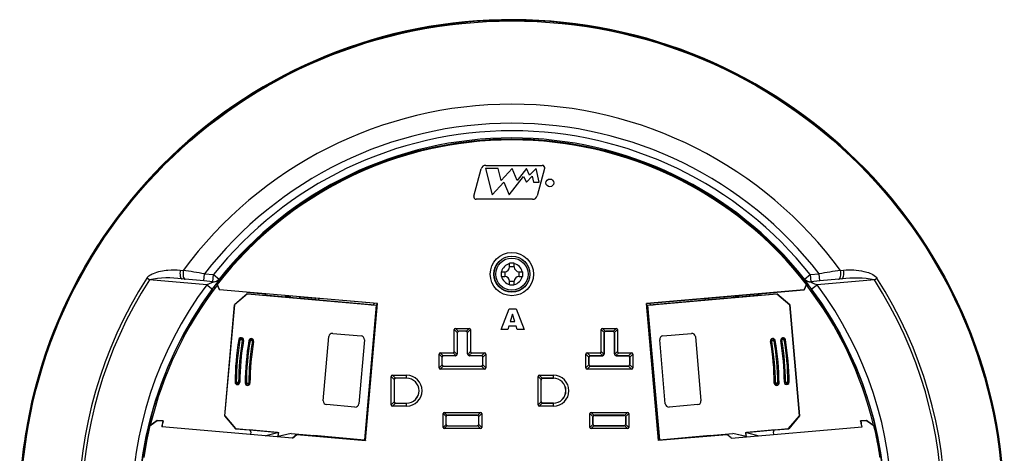
# Model space of a CAD drawing. Extents: x 0.4 to 21, y 0.3 to 15.7.
# Drawn here: x 0.4 to 8.7, y 12 to 15.7 of the extents above; entities that cross this region are included whole.
import ezdxf

# ---------------------------------------------------------------- set-up
doc = ezdxf.new("R2010")
doc.units = 0
doc.header["$MEASUREMENT"] = 0
doc.layers.get('0').update_dxf_attribs({"linetype": 'CONTINUOUS'})

# ---------------------------------------------------------------- blocks, each defined once
blk = doc.blocks.new('SE3')
at = {"color": 7, "linetype": 'CONTINUOUS'}
for p, q in [((4.3157, 14.4481), (4.7892, 14.4481)), ((4.2146, 14.19), (4.2782, 14.4196)), ((4.4191, 14.422), (4.3128, 14.422)), ((4.3128, 14.422), (4.3682, 14.2015)), ((4.444, 14.3226), (4.4191, 14.422)), ((4.5367, 14.422), (4.444, 14.3226)), ((4.5779, 14.3226), (4.5367, 14.422)), ((4.6557, 14.4224), (4.5779, 14.3226)), ((4.6823, 14.366), (4.6557, 14.4224)), ((4.7368, 14.4226), (4.6823, 14.366)), ((4.7643, 14.307), (4.7368, 14.4226)), ((4.8091, 14.4219), (4.7455, 14.1923)), ((4.3682, 14.2015), (4.4666, 14.307)), ((4.4666, 14.307), (4.5127, 14.2015)), ((4.5127, 14.2015), (4.6327, 14.3554)), ((4.6327, 14.3554), (4.6555, 14.307)), ((4.6555, 14.307), (4.7036, 14.357)), ((4.7036, 14.357), (4.7155, 14.307)), ((4.7155, 14.307), (4.7643, 14.307)), ((4.708, 14.1638), (4.2346, 14.1638)), ((4.5145, 13.6229), (4.5145, 13.6271)), ((4.5545, 13.6271), (4.5145, 13.6271)), ((4.5145, 13.5967), (4.5145, 13.6229)), ((4.5545, 13.6229), (4.5545, 13.6271)), ((4.5545, 13.5967), (4.5545, 13.6229)), ((1.7548, 13.5699), (1.7805, 13.5677)), ((1.9533, 13.4792), (1.9585, 13.5389)), ((1.9585, 13.5389), (2.0341, 13.5323)), ((4.4436, 13.5562), (4.4436, 13.5162)), ((4.4436, 13.5562), (4.4477, 13.5562)), ((4.4477, 13.5562), (4.474, 13.5562)), ((4.474, 13.5562), (4.474, 13.5162)), ((4.5545, 13.5967), (4.5145, 13.5967)), ((4.595, 13.5162), (4.595, 13.5562)), ((4.595, 13.5562), (4.6212, 13.5562)), ((4.6212, 13.5562), (4.6253, 13.5562)), ((4.6253, 13.5162), (4.6253, 13.5562)), ((7.0348, 13.5323), (7.1104, 13.5389)), ((7.1156, 13.4792), (7.1104, 13.5389)), ((7.2885, 13.5677), (7.3142, 13.5699)), ((1.4964, 13.489), (1.4751, 13.5027)), ((1.977, 13.447), (1.4964, 13.489)), ((1.7957, 13.4929), (1.77, 13.4952)), ((1.9533, 13.4792), (1.7957, 13.4929)), ((2.0289, 13.4725), (1.9533, 13.4792)), ((2.0289, 13.4725), (2.0341, 13.5323)), ((2.0314, 13.4723), (2.0289, 13.4725)), ((2.0341, 13.5323), (2.081, 13.495)), ((2.081, 13.495), (2.0835, 13.4948)), ((4.4436, 13.5162), (4.4477, 13.5162)), ((4.4477, 13.5162), (4.474, 13.5162)), ((4.5145, 13.4495), (4.5145, 13.4757)), ((4.5145, 13.4757), (4.5545, 13.4757)), ((4.5545, 13.4495), (4.5545, 13.4757)), ((4.595, 13.5162), (4.6212, 13.5162)), ((4.6212, 13.5162), (4.6253, 13.5162)), ((6.9854, 13.4948), (6.9879, 13.495)), ((6.9879, 13.495), (7.0348, 13.5323)), ((7.0348, 13.5323), (7.04, 13.4725)), ((7.04, 13.4725), (7.0375, 13.4723)), ((7.1156, 13.4792), (7.04, 13.4725)), ((7.5725, 13.489), (7.0919, 13.447)), ((7.2733, 13.4929), (7.1156, 13.4792)), ((7.2989, 13.4952), (7.2733, 13.4929)), ((7.5725, 13.489), (7.5938, 13.5027)), ((1.977, 13.447), (2.0251, 13.4112)), ((2.0651, 13.4485), (2.0643, 13.449)), ((2.0839, 13.4043), (2.0643, 13.449)), ((2.0651, 13.4485), (2.0843, 13.4048)), ((2.0843, 13.4048), (2.0839, 13.4043)), ((3.4064, 13.2886), (2.0839, 13.4043)), ((3.407, 13.2891), (2.0843, 13.4048)), ((2.3169, 13.3706), (2.2086, 13.2796)), ((2.3179, 13.3694), (2.2095, 13.2785)), ((2.3169, 13.3706), (2.3179, 13.3694)), ((2.3169, 13.3706), (2.4582, 13.3582)), ((2.3179, 13.3694), (3.3974, 13.275)), ((2.3237, 13.3828), (2.4741, 13.3696)), ((4.5145, 13.4453), (4.5145, 13.4495)), ((4.5145, 13.4453), (4.5545, 13.4453)), ((4.5545, 13.4453), (4.5545, 13.4495)), ((5.6619, 13.2891), (6.9847, 13.4048)), ((6.985, 13.4043), (5.6625, 13.2886)), ((5.675, 13.275), (6.7544, 13.3694)), ((6.5982, 13.3699), (6.7452, 13.3828)), ((6.6142, 13.3582), (6.7554, 13.3706)), ((6.7544, 13.3694), (6.7554, 13.3706)), ((6.8628, 13.2785), (6.7544, 13.3694)), ((6.7554, 13.3706), (6.8638, 13.2796)), ((6.9847, 13.4048), (7.0038, 13.4485)), ((6.985, 13.4043), (6.9847, 13.4048)), ((7.0046, 13.449), (6.985, 13.4043)), ((7.0046, 13.449), (7.0038, 13.4485)), ((7.0438, 13.4112), (7.0919, 13.447)), ((2.6697, 13.3397), (2.4582, 13.3582)), ((2.6344, 13.3562), (2.6697, 13.3397)), ((2.6359, 13.3555), (2.6771, 13.3519)), ((3.3552, 13.2797), (2.6697, 13.3397)), ((2.6771, 13.3519), (2.675, 13.3392)), ((2.7561, 13.3321), (2.7581, 13.3448)), ((2.7581, 13.3448), (2.8846, 13.3337)), ((2.8845, 13.3343), (2.8874, 13.3207)), ((2.9186, 13.3179), (2.9157, 13.3316)), ((3.3061, 12.1419), (3.4064, 13.2886)), ((3.3066, 12.1414), (3.407, 13.2891)), ((3.4064, 13.2886), (3.407, 13.2891)), ((5.6625, 13.2886), (5.6619, 13.2891)), ((5.7623, 12.1414), (5.6619, 13.2891)), ((5.6625, 13.2886), (5.7628, 12.1419)), ((6.4026, 13.3397), (5.7172, 13.2797)), ((6.1532, 13.3316), (6.1502, 13.3176)), ((6.1815, 13.3204), (6.1845, 13.3343)), ((6.1843, 13.3337), (6.3108, 13.3448)), ((6.3108, 13.3448), (6.3129, 13.3319)), ((6.3919, 13.3519), (6.4372, 13.3558)), ((6.394, 13.3389), (6.3919, 13.3519)), ((6.6142, 13.3582), (6.4026, 13.3397)), ((6.4026, 13.3397), (6.4387, 13.3565)), ((2.2086, 13.2796), (2.127, 12.3472)), ((2.1281, 12.3482), (2.2095, 13.2785)), ((2.2095, 13.2785), (2.2086, 13.2796)), ((3.3974, 13.275), (3.2985, 12.1454)), ((3.3985, 13.2759), (3.2995, 12.1443)), ((3.3723, 13.2782), (3.3985, 13.2759)), ((3.3985, 13.2759), (3.3974, 13.275)), ((4.4457, 13.0706), (4.5115, 13.2456)), ((4.5115, 13.2456), (4.5705, 13.2456)), ((4.5705, 13.2456), (4.6363, 13.0706)), ((5.6738, 13.2759), (5.7, 13.2782)), ((5.7728, 12.1443), (5.6738, 13.2759)), ((5.6738, 13.2759), (5.675, 13.275)), ((5.7738, 12.1454), (5.675, 13.275)), ((6.8638, 13.2796), (6.8628, 13.2785)), ((6.8628, 13.2785), (6.9442, 12.3482)), ((6.9453, 12.3472), (6.8638, 13.2796)), ((4.5404, 13.2002), (4.5212, 13.1373)), ((4.5212, 13.1373), (4.5598, 13.1373)), ((4.5598, 13.1373), (4.5404, 13.2002)), ((3.0326, 13.0389), (3.2717, 13.018)), ((4.0516, 12.8871), (4.0516, 13.0706)), ((4.0769, 13.0454), (4.0516, 13.0706)), ((4.0622, 13.0812), (4.1776, 13.0812)), ((4.0622, 13.0812), (4.0875, 13.056)), ((4.0766, 13.0412), (4.0763, 13.0412)), ((4.0763, 13.0412), (4.0763, 12.8665)), ((4.0766, 13.0412), (4.0766, 12.8665)), ((4.0916, 13.0565), (4.0916, 13.0562)), ((4.1482, 13.0565), (4.0916, 13.0565)), ((4.1482, 13.0562), (4.0916, 13.0562)), ((4.1482, 13.0562), (4.1482, 13.0565)), ((4.1523, 13.056), (4.1776, 13.0812)), ((4.1882, 13.0706), (4.1629, 13.0454)), ((4.1635, 13.0412), (4.1632, 13.0412)), ((4.1632, 12.8665), (4.1632, 13.0412)), ((4.1635, 12.8665), (4.1635, 13.0412)), ((4.1882, 13.0706), (4.1882, 12.8871)), ((4.501, 13.0706), (4.4457, 13.0706)), ((4.5095, 13.0995), (4.501, 13.0706)), ((4.5711, 13.0995), (4.5095, 13.0995)), ((4.5797, 13.0706), (4.5711, 13.0995)), ((4.6363, 13.0706), (4.5797, 13.0706)), ((5.2826, 12.8871), (5.2826, 13.0706)), ((5.3079, 13.0454), (5.2826, 13.0706)), ((5.2932, 13.0812), (5.4086, 13.0812)), ((5.2932, 13.0812), (5.3185, 13.056)), ((5.3076, 13.0412), (5.3073, 13.0412)), ((5.3073, 13.0412), (5.3073, 12.8665)), ((5.3076, 12.8665), (5.3076, 13.0412)), ((5.3226, 13.0565), (5.3226, 13.0562)), ((5.3792, 13.0565), (5.3226, 13.0565)), ((5.3226, 13.0562), (5.3792, 13.0562)), ((5.3792, 13.0562), (5.3792, 13.0565)), ((5.3833, 13.056), (5.4086, 13.0812)), ((5.4192, 13.0706), (5.3939, 13.0454)), ((5.3945, 13.0412), (5.3942, 13.0412)), ((5.3942, 13.0412), (5.3942, 12.8665)), ((5.3945, 12.8665), (5.3945, 13.0412)), ((5.4192, 13.0706), (5.4192, 12.8871)), ((5.8006, 13.018), (6.0397, 13.0389)), ((2.2456, 12.9863), (2.2555, 12.9846)), ((2.2752, 12.9812), (2.2555, 12.9846)), ((2.2752, 12.9812), (2.285, 12.9795)), ((2.3402, 12.9772), (2.3303, 12.9789)), ((2.3599, 12.9738), (2.3402, 12.9772)), ((2.3697, 12.9721), (2.3599, 12.9738)), ((2.953, 12.4737), (3.0001, 13.0117)), ((3.299, 12.9855), (3.2519, 12.4476)), ((5.8204, 12.4476), (5.7734, 12.9855)), ((6.0722, 13.0117), (6.1193, 12.4737)), ((6.7125, 12.9738), (6.7026, 12.9721)), ((6.7322, 12.9772), (6.7125, 12.9738)), ((6.742, 12.9789), (6.7322, 12.9772)), ((6.7873, 12.9795), (6.7971, 12.9812)), ((6.8168, 12.9846), (6.7971, 12.9812)), ((6.8267, 12.9863), (6.8168, 12.9846)), ((3.9342, 12.8765), (4.041, 12.8765)), ((3.9342, 12.8765), (3.9595, 12.8512)), ((4.0652, 12.8523), (4.041, 12.8765)), ((4.0516, 12.8871), (4.0758, 12.8629)), ((4.164, 12.8629), (4.1882, 12.8871)), ((4.1988, 12.8765), (4.1746, 12.8523)), ((4.1988, 12.8765), (4.3056, 12.8765)), ((4.2803, 12.8512), (4.3056, 12.8765)), ((5.1652, 12.8765), (5.272, 12.8765)), ((5.1652, 12.8765), (5.1905, 12.8512)), ((5.2962, 12.8523), (5.272, 12.8765)), ((5.2826, 12.8871), (5.3068, 12.8629)), ((5.395, 12.8629), (5.4192, 12.8871)), ((5.4298, 12.8765), (5.4056, 12.8523)), ((5.4298, 12.8765), (5.5366, 12.8765)), ((5.5113, 12.8512), (5.5366, 12.8765)), ((3.9236, 12.7505), (3.9236, 12.8659)), ((3.9489, 12.8406), (3.9236, 12.8659)), ((3.9486, 12.8365), (3.9483, 12.8365)), ((3.9483, 12.8365), (3.9483, 12.7799)), ((3.9486, 12.8365), (3.9486, 12.7799)), ((3.9636, 12.8518), (3.9636, 12.8515)), ((4.0616, 12.8518), (3.9636, 12.8518)), ((4.0616, 12.8515), (3.9636, 12.8515)), ((4.0616, 12.8515), (4.0616, 12.8518)), ((4.0763, 12.8665), (4.0766, 12.8665)), ((4.1632, 12.8665), (4.1635, 12.8665)), ((4.1782, 12.8518), (4.1782, 12.8515)), ((4.2762, 12.8518), (4.1782, 12.8518)), ((4.2762, 12.8515), (4.1782, 12.8515)), ((4.2762, 12.8515), (4.2762, 12.8518)), ((4.3162, 12.8659), (4.2909, 12.8406)), ((4.2915, 12.8365), (4.2912, 12.8365)), ((4.2912, 12.7799), (4.2912, 12.8365)), ((4.2915, 12.7799), (4.2915, 12.8365)), ((4.3162, 12.8659), (4.3162, 12.7505)), ((5.1546, 12.7505), (5.1546, 12.8659)), ((5.1799, 12.8406), (5.1546, 12.8659)), ((5.1796, 12.8365), (5.1793, 12.8365)), ((5.1793, 12.8365), (5.1793, 12.7799)), ((5.1796, 12.7799), (5.1796, 12.8365)), ((5.1946, 12.8518), (5.1946, 12.8515)), ((5.2926, 12.8518), (5.1946, 12.8518)), ((5.1946, 12.8515), (5.2926, 12.8515)), ((5.2926, 12.8515), (5.2926, 12.8518)), ((5.3073, 12.8665), (5.3076, 12.8665)), ((5.3942, 12.8665), (5.3945, 12.8665)), ((5.5072, 12.8518), (5.4092, 12.8518)), ((5.4092, 12.8518), (5.4092, 12.8515)), ((5.4092, 12.8515), (5.5072, 12.8515)), ((5.5072, 12.8515), (5.5072, 12.8518)), ((5.5472, 12.8659), (5.5219, 12.8406)), ((5.5225, 12.8365), (5.5222, 12.8365)), ((5.5222, 12.8365), (5.5222, 12.7799)), ((5.5225, 12.7799), (5.5225, 12.8365)), ((5.5472, 12.8659), (5.5472, 12.7505)), ((3.9236, 12.7505), (3.9489, 12.7758)), ((3.9595, 12.7652), (3.9342, 12.7399)), ((4.3056, 12.7399), (3.9342, 12.7399)), ((3.9483, 12.7799), (3.9486, 12.7799)), ((3.9636, 12.7649), (3.9636, 12.7646)), ((3.9636, 12.7649), (4.2762, 12.7649)), ((3.9636, 12.7646), (4.2762, 12.7646)), ((4.2762, 12.7646), (4.2762, 12.7649)), ((4.3056, 12.7399), (4.2803, 12.7652)), ((4.2909, 12.7758), (4.3162, 12.7505)), ((4.2912, 12.7799), (4.2915, 12.7799)), ((5.1546, 12.7505), (5.1799, 12.7758)), ((5.1905, 12.7652), (5.1652, 12.7399)), ((5.5366, 12.7399), (5.1652, 12.7399)), ((5.1793, 12.7799), (5.1796, 12.7799)), ((5.1946, 12.7649), (5.1946, 12.7646)), ((5.5072, 12.7649), (5.1946, 12.7649)), ((5.1946, 12.7646), (5.5072, 12.7646)), ((5.5072, 12.7646), (5.5072, 12.7649)), ((5.5366, 12.7399), (5.5113, 12.7652)), ((5.5219, 12.7758), (5.5472, 12.7505)), ((5.5222, 12.7799), (5.5225, 12.7799)), ((2.2144, 12.6297), (2.2244, 12.6297)), ((2.2244, 12.6297), (2.2444, 12.6296)), ((2.2444, 12.6296), (2.2544, 12.6296)), ((3.5225, 12.4395), (3.5225, 12.6769)), ((3.5477, 12.6517), (3.5225, 12.6769)), ((3.5331, 12.6875), (3.6518, 12.6875)), ((3.5331, 12.6875), (3.5583, 12.6623)), ((3.5475, 12.6475), (3.5472, 12.6475)), ((3.5472, 12.6475), (3.5472, 12.4689)), ((3.5475, 12.6475), (3.5475, 12.4689)), ((3.5625, 12.6628), (3.5625, 12.6625)), ((3.6518, 12.6628), (3.5625, 12.6628)), ((3.6518, 12.6625), (3.5625, 12.6625)), ((3.6518, 12.6628), (3.6518, 12.6875)), ((3.6518, 12.6625), (3.6518, 12.6628)), ((4.7535, 12.4395), (4.7535, 12.6769)), ((4.7787, 12.6517), (4.7535, 12.6769)), ((4.7641, 12.6875), (4.8828, 12.6875)), ((4.7641, 12.6875), (4.7893, 12.6623)), ((4.7785, 12.6475), (4.7782, 12.6475)), ((4.7782, 12.6475), (4.7782, 12.4689)), ((4.7785, 12.4689), (4.7785, 12.6475)), ((4.7935, 12.6628), (4.7935, 12.6625)), ((4.8828, 12.6628), (4.7935, 12.6628)), ((4.7935, 12.6625), (4.8828, 12.6625)), ((4.8828, 12.6628), (4.8828, 12.6875)), ((4.8828, 12.6625), (4.8828, 12.6628)), ((6.8279, 12.6296), (6.8179, 12.6296)), ((6.8279, 12.6296), (6.8479, 12.6297)), ((6.8479, 12.6297), (6.8579, 12.6297)), ((2.2991, 12.6223), (2.3091, 12.6223)), ((2.3091, 12.6223), (2.3291, 12.6222)), ((2.3291, 12.6222), (2.3391, 12.6222)), ((6.7332, 12.6222), (6.7432, 12.6222)), ((6.7632, 12.6223), (6.7432, 12.6222)), ((6.7732, 12.6223), (6.7632, 12.6223)), ((3.5225, 12.4395), (3.5477, 12.4647)), ((3.5472, 12.4689), (3.5475, 12.4689)), ((4.7535, 12.4395), (4.7787, 12.4647)), ((4.7782, 12.4689), (4.7785, 12.4689)), ((3.2194, 12.4203), (2.9803, 12.4412)), ((3.5583, 12.4541), (3.5331, 12.4289)), ((3.6518, 12.4289), (3.5331, 12.4289)), ((3.5625, 12.4539), (3.6518, 12.4539)), ((3.5625, 12.4539), (3.5625, 12.4536)), ((3.5625, 12.4536), (3.6518, 12.4536)), ((3.6518, 12.4539), (3.6518, 12.4536)), ((3.6518, 12.4289), (3.6518, 12.4536)), ((4.7893, 12.4541), (4.7641, 12.4289)), ((4.8828, 12.4289), (4.7641, 12.4289)), ((4.8828, 12.4539), (4.7935, 12.4539)), ((4.7935, 12.4539), (4.7935, 12.4536)), ((4.7935, 12.4536), (4.8828, 12.4536)), ((4.8828, 12.4539), (4.8828, 12.4536)), ((4.8828, 12.4289), (4.8828, 12.4536)), ((6.092, 12.4412), (5.8529, 12.4203)), ((1.4991, 12.2645), (1.5614, 12.3094)), ((1.5615, 12.3089), (1.5001, 12.2646)), ((1.5614, 12.3094), (1.5615, 12.3089)), ((1.6121, 12.305), (1.5614, 12.3094)), ((1.5615, 12.3089), (1.6115, 12.3045)), ((1.6115, 12.3045), (1.6079, 12.2906)), ((1.6084, 12.2905), (1.6121, 12.305)), ((1.6121, 12.305), (1.6115, 12.3045)), ((2.127, 12.3472), (2.1281, 12.3482)), ((2.127, 12.3472), (2.2179, 12.2389)), ((2.1281, 12.3482), (2.2191, 12.2398)), ((3.9571, 12.2505), (3.9571, 12.3659)), ((3.9824, 12.3406), (3.9571, 12.3659)), ((3.9677, 12.3765), (4.2721, 12.3765)), ((3.9677, 12.3765), (3.993, 12.3512)), ((3.9821, 12.3365), (3.9818, 12.3365)), ((3.9818, 12.3365), (3.9818, 12.2799)), ((3.9821, 12.3365), (3.9821, 12.2799)), ((3.9971, 12.3518), (3.9971, 12.3515)), ((4.2427, 12.3518), (3.9971, 12.3518)), ((4.2427, 12.3515), (3.9971, 12.3515)), ((4.2427, 12.3515), (4.2427, 12.3518)), ((4.2468, 12.3512), (4.2721, 12.3765)), ((4.2827, 12.3659), (4.2574, 12.3406)), ((4.258, 12.3365), (4.2577, 12.3365)), ((4.2577, 12.2799), (4.2577, 12.3365)), ((4.258, 12.2799), (4.258, 12.3365)), ((4.2827, 12.3659), (4.2827, 12.2505)), ((5.1881, 12.2505), (5.1881, 12.3659)), ((5.2134, 12.3406), (5.1881, 12.3659)), ((5.1987, 12.3765), (5.5031, 12.3765)), ((5.1987, 12.3765), (5.224, 12.3512)), ((5.2131, 12.3365), (5.2128, 12.3365)), ((5.2128, 12.3365), (5.2128, 12.2799)), ((5.2131, 12.2799), (5.2131, 12.3365)), ((5.2281, 12.3518), (5.2281, 12.3515)), ((5.4737, 12.3518), (5.2281, 12.3518)), ((5.2281, 12.3515), (5.4737, 12.3515)), ((5.4737, 12.3515), (5.4737, 12.3518)), ((5.4778, 12.3512), (5.5031, 12.3765)), ((5.5137, 12.3659), (5.4884, 12.3406)), ((5.489, 12.3365), (5.4887, 12.3365)), ((5.4887, 12.3365), (5.4887, 12.2799)), ((5.489, 12.2799), (5.489, 12.3365)), ((5.5137, 12.3659), (5.5137, 12.2505)), ((6.8533, 12.2398), (6.9442, 12.3482)), ((6.9453, 12.3472), (6.8544, 12.2389)), ((6.9442, 12.3482), (6.9453, 12.3472)), ((7.4568, 12.305), (7.5076, 12.3094)), ((7.4568, 12.305), (7.4575, 12.3045)), ((7.4605, 12.2905), (7.4568, 12.305)), ((7.5074, 12.3089), (7.4575, 12.3045)), ((7.4575, 12.3045), (7.4611, 12.2906)), ((7.5074, 12.3089), (7.5076, 12.3094)), ((7.5688, 12.2646), (7.5074, 12.3089)), ((7.5076, 12.3094), (7.5698, 12.2645)), ((1.4991, 12.2645), (1.5001, 12.2646)), ((1.5998, 12.2561), (1.5992, 12.2556)), ((2.6956, 12.1597), (1.5992, 12.2556)), ((2.6956, 12.1602), (1.5998, 12.2561)), ((1.6084, 12.2905), (1.6079, 12.2906)), ((2.2191, 12.2398), (2.2179, 12.2389)), ((2.2179, 12.2389), (2.3318, 12.2289)), ((2.2191, 12.2398), (2.5798, 12.2083)), ((2.5707, 12.208), (2.3318, 12.2289)), ((3.9571, 12.2505), (3.9824, 12.2758)), ((3.993, 12.2652), (3.9677, 12.2399)), ((4.2721, 12.2399), (3.9677, 12.2399)), ((3.9818, 12.2799), (3.9821, 12.2799)), ((3.9971, 12.2649), (3.9971, 12.2646)), ((3.9971, 12.2649), (4.2427, 12.2649)), ((3.9971, 12.2646), (4.2427, 12.2646)), ((4.2427, 12.2646), (4.2427, 12.2649)), ((4.2721, 12.2399), (4.2468, 12.2652)), ((4.2574, 12.2758), (4.2827, 12.2505)), ((4.2577, 12.2799), (4.258, 12.2799)), ((5.1881, 12.2505), (5.2134, 12.2758)), ((5.224, 12.2652), (5.1987, 12.2399)), ((5.5031, 12.2399), (5.1987, 12.2399)), ((5.2128, 12.2799), (5.2131, 12.2799)), ((5.2281, 12.2649), (5.2281, 12.2646)), ((5.4737, 12.2649), (5.2281, 12.2649)), ((5.2281, 12.2646), (5.4737, 12.2646)), ((5.4737, 12.2646), (5.4737, 12.2649)), ((5.5031, 12.2399), (5.4778, 12.2652)), ((5.4884, 12.2758), (5.5137, 12.2505)), ((5.4887, 12.2799), (5.489, 12.2799)), ((6.3728, 12.1597), (7.4698, 12.2556)), ((6.3733, 12.1602), (7.4691, 12.2561)), ((6.4925, 12.2083), (6.8533, 12.2398)), ((6.7405, 12.2289), (6.5016, 12.208)), ((6.7405, 12.2289), (6.8544, 12.2389)), ((6.8544, 12.2389), (6.8533, 12.2398)), ((7.4605, 12.2905), (7.4611, 12.2906)), ((7.4691, 12.2561), (7.4698, 12.2556)), ((7.5688, 12.2646), (7.5698, 12.2645)), ((2.3454, 12.2127), (2.3435, 12.191)), ((2.467, 12.1802), (2.5707, 12.208)), ((2.5707, 12.208), (2.5787, 12.2073)), ((2.5758, 12.1739), (2.5787, 12.2073)), ((2.6849, 12.198), (2.5758, 12.1739)), ((2.5758, 12.1739), (2.5769, 12.1753)), ((2.5769, 12.1753), (2.5798, 12.2083)), ((2.6848, 12.1991), (2.5769, 12.1753)), ((2.5787, 12.2073), (2.5798, 12.2083)), ((2.6849, 12.198), (2.6848, 12.1991)), ((2.6848, 12.1991), (3.2985, 12.1454)), ((2.6849, 12.198), (2.8747, 12.1814)), ((2.7327, 12.1916), (2.6956, 12.1605)), ((2.6956, 12.1605), (2.6957, 12.1612)), ((2.6956, 12.1605), (2.6956, 12.1597)), ((2.6957, 12.1612), (2.7325, 12.1921)), ((2.7325, 12.1921), (3.3061, 12.1419)), ((2.7325, 12.1921), (2.7327, 12.1916)), ((2.7327, 12.1916), (3.3066, 12.1414)), ((2.8747, 12.1814), (2.8745, 12.1797)), ((3.2995, 12.1443), (2.8747, 12.1814)), ((3.2995, 12.1443), (3.2985, 12.1454)), ((3.3061, 12.1419), (3.3066, 12.1414)), ((6.3369, 12.1916), (5.7623, 12.1414)), ((5.7628, 12.1419), (5.7623, 12.1414)), ((5.7628, 12.1419), (6.3364, 12.1921)), ((6.1977, 12.1814), (5.7728, 12.1443)), ((5.7728, 12.1443), (5.7738, 12.1454)), ((5.7738, 12.1454), (6.3875, 12.1991)), ((6.1977, 12.1814), (6.3874, 12.198)), ((6.1978, 12.18), (6.1977, 12.1814)), ((6.3369, 12.1916), (6.3364, 12.1921)), ((6.3726, 12.1617), (6.3369, 12.1916)), ((6.3726, 12.1617), (6.3728, 12.1597)), ((6.3732, 12.1612), (6.3726, 12.1617)), ((6.3733, 12.1602), (6.3728, 12.1597)), ((6.3732, 12.1612), (6.3733, 12.1602)), ((6.3874, 12.198), (6.3875, 12.1991)), ((6.4966, 12.1739), (6.3874, 12.198)), ((6.4954, 12.1753), (6.3875, 12.1991)), ((6.4925, 12.2083), (6.4954, 12.1753)), ((6.4936, 12.2073), (6.4925, 12.2083)), ((6.4936, 12.2073), (6.5016, 12.208)), ((6.4936, 12.2073), (6.4966, 12.1739)), ((6.4966, 12.1739), (6.4954, 12.1753)), ((6.5016, 12.208), (6.6045, 12.1804)), ((6.7288, 12.1913), (6.7269, 12.2127))]:
    blk.add_line(p, q, dxfattribs=at)
for centre, radius in [((4.5345, 11.5432), 4.1253), ((4.5345, 11.5432), 4.1167), ((4.5345, 11.5432), 3.128), ((4.8527, 14.3012), 0.0326), ((4.5345, 13.5362), 0.1814), ((4.5345, 13.5362), 0.1514), ((4.5345, 13.5362), 0.15), ((4.5345, 13.5362), 0.135)]:
    blk.add_circle(centre, radius, dxfattribs=at)
for centre, radius, start, end in [((4.5345, 11.5432), 4.1271, 0, 176.6451), ((4.5345, 11.5432), 3.4181, 36.32075, 143.67925), ((4.5345, 11.5432), 3.2586, 37.76713, 142.23287), ((4.5345, 11.5432), 3.195, 38.50373, 141.49627), ((4.5345, 11.5432), 3.119, 37.65316, 142.34684), ((4.5345, 11.5432), 3.1199, 38.01782, 141.98218), ((4.5345, 11.5432), 3.1351, 38.50373, 141.49627), ((4.3157, 14.4092), 0.0389, 90, 164.52155), ((4.7892, 14.4274), 0.0207, 344.52155, 90), ((4.2346, 14.1845), 0.0207, 164.52155, 270), ((4.708, 14.2027), 0.0389, 270, 344.52155), ((4.5345, 13.5362), 0.089, 102.98636, 167.01364), ((4.5345, 13.5362), 0.089, 12.98636, 77.01364), ((-3.7201, -20.9929), 34.9956, 80.66152, 80.95683), ((4.474, 13.5967), 0.0405, 270, 360), ((4.595, 13.5967), 0.0405, 180, 270), ((12.8385, -21.2984), 35.3051, 99.04447, 99.33719), ((4.5345, 11.5432), 3.6331, 147.36087, 212.63913), ((4.5345, 11.5432), 3.6077, 147.36087, 212.63913), ((1.6508, 12.7127), 0.7915, 81.33833, 101.24907), ((4.5345, 11.5432), 3.1199, 141.98218, 142.34828), ((4.5345, 13.5362), 0.089, 192.98636, 257.01364), ((4.474, 13.4757), 0.0405, 0, 90), ((4.5345, 13.5362), 0.089, 282.98636, 347.01364), ((4.595, 13.4757), 0.0405, 90, 180), ((7.4877, 13.7966), 0.5861, 211.00093, 217.04373), ((4.5345, 11.5432), 3.1199, 37.65172, 38.01782), ((7.417, 12.6667), 0.8369, 79.29651, 98.1161), ((4.5345, 11.5432), 3.6077, 327.36087, 32.63913), ((4.5345, 11.5432), 3.6331, 327.36087, 32.63913), ((4.5345, 11.5432), 3.1882, 143.33566, 216.66434), ((4.5345, 11.5432), 3.1283, 143.33566, 216.66434), ((4.5345, 11.5432), 3.1162, 142.38584, 166.55288), ((2.3318, 13.4752), 0.0928, 258.66028, 265), ((6.7371, 13.4752), 0.0928, 275, 281.33972), ((4.5345, 11.5432), 3.1162, 13.44712, 37.61416), ((4.5345, 11.5432), 3.1283, 323.33566, 36.66434), ((4.5345, 11.5432), 3.1882, 323.33566, 36.66434), ((3.4707, 13.2011), 0.125, 134.24681, 141.8916), ((5.6017, 13.2011), 0.125, 38.1084, 45.93293), ((3.387, 13.5954), 0.3173, 264.23488, 267.43096), ((5.6849, 13.6006), 0.3225, 272.59475, 275.73941), ((3.03, 13.009), 0.03, 85, 175), ((4.0915, 13.0412), 0.0152, 164.21082, 180), ((4.0916, 13.0412), 0.015, 90, 180), ((4.0916, 13.0412), 0.0154, 105.78794, 164.21206), ((4.0916, 13.0414), 0.0152, 90, 105.78918), ((4.1482, 13.0414), 0.0152, 74.21082, 90), ((4.1482, 13.0412), 0.015, 0, 90), ((4.1482, 13.0412), 0.0154, 15.78794, 74.21206), ((4.1483, 13.0412), 0.0152, 0, 15.78918), ((5.3225, 13.0412), 0.0152, 164.21082, 180), ((5.3226, 13.0412), 0.015, 90, 180), ((5.3226, 13.0412), 0.0154, 105.78794, 164.21206), ((5.3226, 13.0414), 0.0152, 90, 105.78918), ((5.3792, 13.0414), 0.0152, 74.21082, 90), ((5.3792, 13.0412), 0.015, 0, 90), ((5.3792, 13.0412), 0.0154, 15.78794, 74.21206), ((5.3793, 13.0412), 0.0152, 0, 15.78918), ((6.0423, 13.009), 0.03, 5, 95), ((4.3594, 12.6217), 2.145, 170.21412, 179.78588), ((4.3594, 12.6217), 2.135, 170.21412, 179.78588), ((4.3594, 12.6217), 2.115, 170.21412, 179.78588), ((2.2653, 12.9829), 0.02, 350.21412, 170.21412), ((4.3594, 12.6217), 2.105, 170.21412, 179.78588), ((2.2653, 12.9829), 0.01, 350.21412, 170.21412), ((4.4441, 12.6143), 2.145, 170.21412, 179.78588), ((4.4441, 12.6143), 2.135, 170.21412, 179.78588), ((4.4441, 12.6143), 2.115, 170.21412, 179.78588), ((2.35, 12.9755), 0.02, 350.21412, 170.21412), ((4.4441, 12.6143), 2.105, 170.21412, 179.78588), ((2.35, 12.9755), 0.01, 350.21412, 170.21412), ((3.2691, 12.9881), 0.03, 355, 85), ((5.8033, 12.9881), 0.03, 95, 185), ((6.7223, 12.9755), 0.02, 9.78588, 189.78588), ((4.6282, 12.6143), 2.105, 0.21412, 9.78588), ((6.7223, 12.9755), 0.01, 9.78588, 189.78588), ((4.6282, 12.6143), 2.115, 0.21412, 9.78588), ((4.6282, 12.6143), 2.135, 0.21412, 9.78588), ((4.6282, 12.6143), 2.145, 0.21412, 9.78588), ((6.807, 12.9829), 0.02, 9.78588, 189.78588), ((4.7129, 12.6217), 2.105, 0.21412, 9.78588), ((6.807, 12.9829), 0.01, 9.78588, 189.78588), ((4.7129, 12.6217), 2.115, 0.21412, 9.78588), ((4.7129, 12.6217), 2.135, 0.21412, 9.78588), ((4.7129, 12.6217), 2.145, 0.21412, 9.78588), ((3.9635, 12.8365), 0.0152, 164.21082, 180), ((3.9636, 12.8365), 0.015, 90, 180), ((3.9637, 12.8364), 0.0154, 105.78794, 164.21206), ((3.9636, 12.8366), 0.0152, 90, 105.78918), ((4.0616, 12.8665), 0.015, 270, 360), ((4.0616, 12.8664), 0.0146, 270, 284.419), ((4.0616, 12.8665), 0.0147, 284.41987, 345.58013), ((4.0617, 12.8665), 0.0146, 345.581, 360), ((4.1782, 12.8665), 0.015, 180, 270), ((4.1781, 12.8665), 0.0146, 180, 194.419), ((4.1783, 12.8665), 0.0147, 194.41987, 255.58013), ((4.1782, 12.8664), 0.0146, 255.581, 270), ((4.2762, 12.8366), 0.0152, 74.21082, 90), ((4.2762, 12.8365), 0.015, 0, 90), ((4.2761, 12.8364), 0.0154, 15.78794, 74.21206), ((4.2763, 12.8365), 0.0152, 0, 15.78918), ((5.1945, 12.8365), 0.0152, 164.21082, 180), ((5.1946, 12.8365), 0.015, 90, 180), ((5.1947, 12.8364), 0.0154, 105.78794, 164.21206), ((5.1946, 12.8366), 0.0152, 90, 105.78918), ((5.2926, 12.8665), 0.015, 270, 360), ((5.2926, 12.8664), 0.0146, 270, 284.419), ((5.2926, 12.8665), 0.0147, 284.41987, 345.58013), ((5.2927, 12.8665), 0.0146, 345.581, 360), ((5.4092, 12.8665), 0.015, 180, 270), ((5.4091, 12.8665), 0.0146, 180, 194.419), ((5.4093, 12.8665), 0.0147, 194.41987, 255.58013), ((5.4092, 12.8664), 0.0146, 255.581, 270), ((5.5072, 12.8366), 0.0152, 74.21082, 90), ((5.5072, 12.8365), 0.015, 0, 90), ((5.5071, 12.8364), 0.0154, 15.78794, 74.21206), ((5.5073, 12.8365), 0.0152, 0, 15.78918), ((3.9635, 12.7799), 0.0152, 180, 195.78918), ((3.9636, 12.7799), 0.015, 180, 270), ((3.9637, 12.7799), 0.0154, 195.78794, 254.21206), ((3.9636, 12.7798), 0.0152, 254.21082, 270), ((4.2762, 12.7799), 0.015, 270, 360), ((4.2762, 12.7798), 0.0152, 270, 285.78918), ((4.2761, 12.7799), 0.0154, 285.78794, 344.21206), ((4.2763, 12.7799), 0.0152, 344.21082, 360), ((5.1945, 12.7799), 0.0152, 180, 195.78918), ((5.1946, 12.7799), 0.015, 180, 270), ((5.1947, 12.7799), 0.0154, 195.78794, 254.21206), ((5.1946, 12.7798), 0.0152, 254.21082, 270), ((5.5072, 12.7799), 0.015, 270, 360), ((5.5072, 12.7798), 0.0152, 270, 285.78918), ((5.5071, 12.7799), 0.0154, 285.78794, 344.21206), ((5.5073, 12.7799), 0.0152, 344.21082, 360), ((2.2344, 12.6296), 0.02, 179.78588, 359.78588), ((2.2344, 12.6296), 0.01, 179.78588, 359.78588), ((3.5623, 12.6475), 0.0152, 164.21082, 180), ((3.5625, 12.6475), 0.015, 90, 180), ((3.5625, 12.6475), 0.0154, 105.78794, 164.21206), ((3.5625, 12.6477), 0.0152, 90, 105.78918), ((3.6518, 12.5582), 0.1293, 270, 90), ((3.6518, 12.5582), 0.1046, 270, 90), ((3.6518, 12.5582), 0.1043, 270, 90), ((4.7933, 12.6475), 0.0152, 164.21082, 180), ((4.7935, 12.6475), 0.015, 90, 180), ((4.7935, 12.6475), 0.0154, 105.78794, 164.21206), ((4.7935, 12.6477), 0.0152, 90, 105.78918), ((4.8828, 12.5582), 0.1293, 270, 90), ((4.8828, 12.5582), 0.1046, 270, 90), ((4.8828, 12.5582), 0.1043, 270, 90), ((6.8379, 12.6296), 0.02, 180.21412, 0.21412), ((6.8379, 12.6296), 0.01, 180.21412, 0.21412), ((2.3191, 12.6222), 0.02, 179.78588, 359.78588), ((2.3191, 12.6222), 0.01, 179.78588, 359.78588), ((6.7532, 12.6222), 0.02, 180.21412, 0.21412), ((6.7532, 12.6222), 0.01, 180.21412, 0.21412), ((2.9829, 12.4711), 0.03, 175, 265), ((3.5623, 12.4689), 0.0152, 180, 195.78918), ((3.5625, 12.4689), 0.015, 180, 270), ((3.5625, 12.4689), 0.0154, 195.78794, 254.21206), ((4.7933, 12.4689), 0.0152, 180, 195.78918), ((4.7935, 12.4689), 0.015, 180, 270), ((4.7935, 12.4689), 0.0154, 195.78794, 254.21206), ((6.0894, 12.4711), 0.03, 275, 5), ((3.222, 12.4502), 0.03, 265, 355), ((3.5625, 12.4687), 0.0152, 254.21082, 270), ((4.7935, 12.4687), 0.0152, 254.21082, 270), ((5.8503, 12.4502), 0.03, 185, 275), ((3.997, 12.3365), 0.0152, 164.21082, 180), ((3.9971, 12.3365), 0.015, 90, 180), ((3.9972, 12.3364), 0.0154, 105.78794, 164.21206), ((3.9971, 12.3366), 0.0152, 90, 105.78918), ((4.2427, 12.3366), 0.0152, 74.21082, 90), ((4.2427, 12.3365), 0.015, 0, 90), ((4.2426, 12.3364), 0.0154, 15.78794, 74.21206), ((4.2428, 12.3365), 0.0152, 0, 15.78918), ((5.228, 12.3365), 0.0152, 164.21082, 180), ((5.2281, 12.3365), 0.015, 90, 180), ((5.2282, 12.3364), 0.0154, 105.78794, 164.21206), ((5.2281, 12.3366), 0.0152, 90, 105.78918), ((5.4737, 12.3366), 0.0152, 74.21082, 90), ((5.4737, 12.3365), 0.015, 0, 90), ((5.4736, 12.3364), 0.0154, 15.78794, 74.21206), ((5.4738, 12.3365), 0.0152, 0, 15.78918), ((4.5345, 11.5432), 3.119, 166.627, 171.61889), ((4.5345, 11.5432), 3.1199, 167.09696, 170.90839), ((4.5345, 11.5432), 3.1199, 166.63243, 167.09696), ((4.5345, 11.5432), 3.0205, 165.67367, 166.35752), ((4.5345, 11.5432), 3.02, 165.67367, 166.34596), ((3.997, 12.2799), 0.0152, 180, 195.78918), ((3.9971, 12.2799), 0.015, 180, 270), ((3.9972, 12.2799), 0.0154, 195.78794, 254.21206), ((3.9971, 12.2798), 0.0152, 254.21082, 270), ((4.2427, 12.2799), 0.015, 270, 360), ((4.2427, 12.2798), 0.0152, 270, 285.78918), ((4.2426, 12.2799), 0.0154, 285.78794, 344.21206), ((4.2428, 12.2799), 0.0152, 344.21082, 360), ((5.228, 12.2799), 0.0152, 180, 195.78918), ((5.2281, 12.2799), 0.015, 180, 270), ((5.2282, 12.2799), 0.0154, 195.78794, 254.21206), ((5.2281, 12.2798), 0.0152, 254.21082, 270), ((5.4737, 12.2799), 0.015, 270, 360), ((5.4737, 12.2798), 0.0152, 270, 285.78918), ((5.4736, 12.2799), 0.0154, 285.78794, 344.21206), ((5.4738, 12.2799), 0.0152, 344.21082, 360), ((4.5345, 11.5432), 3.02, 13.65404, 14.32633), ((4.5345, 11.5432), 3.0205, 13.64248, 14.32635), ((4.5345, 11.5432), 3.119, 8.38111, 13.373), ((4.5345, 11.5432), 3.1199, 12.90304, 13.36757), ((4.5345, 11.5432), 3.1199, 9.09161, 12.90304), ((4.5345, 11.5432), 3.1199, 170.90839, 171.61657), ((4.5345, 11.5432), 3.1199, 8.38343, 9.09161)]:
    blk.add_arc(centre, radius, start, end, dxfattribs=at)
for centre, major_axis, ratio, start_param, end_param in [((1.7753, 13.555), (-0.0052, -0.0598), 0.37083, 4.492345, 6.283185), ((1.8009, 13.5527), (-0.0052, -0.0598), 0.370071, 4.490893, 6.283185), ((7.268, 13.5527), (0.0052, -0.0598), 0.370071, 0, 1.792292), ((7.2937, 13.555), (0.0052, -0.0598), 0.37083, 0, 1.790841), ((2.0341, 13.5323), (-0.0052, -0.0598), 0.998031, 0, 0.986953), ((2.0366, 13.5321), (-0.0052, -0.0598), 0.99803, 0, 0.297146), ((2.0366, 13.5321), (-0.0052, -0.0598), 0.99803, 0.297146, 0.986519), ((7.0323, 13.5321), (-0.0052, 0.0598), 0.99803, 2.155074, 2.955938), ((7.0348, 13.5323), (-0.0052, 0.0598), 0.998031, 2.15464, 3.141593), ((7.0323, 13.5321), (-0.0052, 0.0598), 0.99803, 2.955938, 3.141593), ((2.4595, 13.3732), (-0.0013, -0.0149), 0.999848, 0, 1.570796), ((6.6128, 13.3732), (0.0013, -0.0149), 0.999848, 4.712389, 6.283185), ((4.0728, 13.06), (-0.0184, 0.0184), 0.57735, 5.759587, 6.806784), ((4.167, 13.06), (0.0184, 0.0184), 0.57735, 5.759587, 6.806784), ((5.3038, 13.06), (-0.0184, 0.0184), 0.57735, 5.759587, 6.806784), ((5.398, 13.06), (0.0184, 0.0184), 0.57735, 5.759587, 6.806784), ((3.9449, 12.8553), (0.0184, -0.0184), 0.57735, 2.617994, 3.665191), ((4.0304, 12.8977), (-0.0184, 0.0184), 0.57735, 2.617994, 3.665191), ((4.2094, 12.8977), (-0.0184, -0.0184), 0.57735, 5.759587, 6.806784), ((4.2949, 12.8553), (0.0184, 0.0184), 0.57735, 5.759587, 6.806784), ((5.1759, 12.8553), (0.0184, -0.0184), 0.57735, 2.617994, 3.665191), ((5.2614, 12.8977), (-0.0184, 0.0184), 0.57735, 2.617994, 3.665191), ((5.4404, 12.8977), (-0.0184, -0.0184), 0.57735, 5.759587, 6.806784), ((5.5259, 12.8553), (0.0184, 0.0184), 0.57735, 5.759587, 6.806784), ((3.9449, 12.7611), (0.0184, 0.0184), 0.57735, 2.617994, 3.665191), ((4.2949, 12.7611), (-0.0184, 0.0184), 0.57735, 2.617994, 3.665191), ((5.1759, 12.7611), (0.0184, 0.0184), 0.57735, 2.617994, 3.665191), ((5.5259, 12.7611), (-0.0184, 0.0184), 0.57735, 2.617994, 3.665191), ((3.5437, 12.6663), (0.0184, -0.0184), 0.57735, 2.617994, 3.665191), ((4.7747, 12.6663), (0.0184, -0.0184), 0.57735, 2.617994, 3.665191), ((3.5437, 12.4501), (-0.0184, -0.0184), 0.57735, 5.759587, 6.806784), ((4.7747, 12.4501), (-0.0184, -0.0184), 0.57735, 5.759587, 6.806784), ((3.9783, 12.3553), (-0.0184, 0.0184), 0.57735, 5.759587, 6.806784), ((4.2615, 12.3553), (0.0184, 0.0184), 0.57735, 5.759587, 6.806784), ((5.2093, 12.3553), (-0.0184, 0.0184), 0.57735, 5.759587, 6.806784), ((5.4925, 12.3553), (0.0184, 0.0184), 0.57735, 5.759587, 6.806784), ((2.3305, 12.214), (-0.0013, -0.0149), 0.999848, 1.570796, 3.141593), ((3.9783, 12.2611), (0.0184, 0.0184), 0.57735, 2.617994, 3.665191), ((4.2615, 12.2611), (-0.0184, 0.0184), 0.57735, 2.617994, 3.665191), ((5.2093, 12.2611), (0.0184, 0.0184), 0.57735, 2.617994, 3.665191), ((5.4925, 12.2611), (-0.0184, 0.0184), 0.57735, 2.617994, 3.665191), ((6.7418, 12.214), (0.0013, -0.0149), 0.999848, 3.141593, 4.712389)]:
    blk.add_ellipse(centre, major_axis=major_axis, ratio=ratio, start_param=start_param, end_param=end_param, dxfattribs=at)
for points, knots in [([(1.4751, 13.5027), (1.4795, 13.5096), (1.4855, 13.5155), (1.4919, 13.5206), (1.5033, 13.5296), (1.5162, 13.5364), (1.5293, 13.5419), (1.5683, 13.5585), (1.6103, 13.5659), (1.6514, 13.5696), (1.686, 13.5727), (1.7207, 13.5728), (1.7548, 13.5699)], [0, 0, 0, 0, 0.000625565, 0.000625565, 0.000625565, 0.001744325, 0.001744325, 0.001744325, 0.005113713, 0.005113713, 0.005113713, 0.007933847, 0.007933847, 0.007933847, 0.007933847]), ([(7.3142, 13.5699), (7.3702, 13.5746), (7.4284, 13.5721), (7.4847, 13.5592), (7.5018, 13.5553), (7.5188, 13.5504), (7.5353, 13.5437), (7.5519, 13.537), (7.5687, 13.5286), (7.5823, 13.5161), (7.5866, 13.5122), (7.5906, 13.5077), (7.5938, 13.5027)], [0, 0, 0, 0, 0.004617428, 0.004617428, 0.004617428, 0.006004297, 0.006004297, 0.006004297, 0.007415237, 0.007415237, 0.007415237, 0.007857649, 0.007857649, 0.007857649, 0.007857649]), ([(1.977, 13.447), (1.9891, 13.4522), (2.0016, 13.4576), (2.0128, 13.4626), (2.0155, 13.4639), (2.0181, 13.4651), (2.0206, 13.4662), (2.0231, 13.4674), (2.0254, 13.4685), (2.0274, 13.4695), (2.0285, 13.4701), (2.0296, 13.4706), (2.0303, 13.4711), (2.0311, 13.4715), (2.0316, 13.4719), (2.0316, 13.4721), (2.0317, 13.4722), (2.0316, 13.4723), (2.0314, 13.4723)], [0, 0, 0, 0, 0.001005592, 0.001005592, 0.001005592, 0.001242797, 0.001242797, 0.001242797, 0.001482133, 0.001482133, 0.001482133, 0.001623872, 0.001623872, 0.001623872, 0.001767979, 0.001767979, 0.001767979, 0.001851581, 0.001851581, 0.001851581, 0.001851581]), ([(2.0835, 13.4948), (2.0841, 13.4947), (2.0836, 13.4934), (2.0823, 13.4911), (2.081, 13.4887), (2.0787, 13.4852), (2.0758, 13.4809), (2.0727, 13.4764), (2.0689, 13.4709), (2.0646, 13.465), (2.0598, 13.4583), (2.0543, 13.4507), (2.0486, 13.4429), (2.042, 13.4339), (2.0349, 13.4244), (2.0279, 13.415), (2.027, 13.4137), (2.026, 13.4124), (2.0251, 13.4112)], [0, 0, 0, 0, 0.000669481, 0.000669481, 0.000669481, 0.001337144, 0.001337144, 0.001337144, 0.002030219, 0.002030219, 0.002030219, 0.002814427, 0.002814427, 0.002814427, 0.003713087, 0.003713087, 0.003713087, 0.003831125, 0.003831125, 0.003831125, 0.003831125]), ([(7.0375, 13.4723), (7.0372, 13.4723), (7.0372, 13.4722), (7.0374, 13.472), (7.0376, 13.4717), (7.038, 13.4714), (7.0386, 13.4711), (7.0395, 13.4705), (7.0408, 13.4698), (7.0423, 13.4691), (7.0448, 13.4679), (7.0478, 13.4665), (7.0509, 13.465), (7.0572, 13.4621), (7.0643, 13.459), (7.0713, 13.4559), (7.0781, 13.4529), (7.085, 13.4499), (7.0919, 13.447)], [0, 0, 0, 0, 0.000116737, 0.000116737, 0.000116737, 0.000233061, 0.000233061, 0.000233061, 0.000405339, 0.000405339, 0.000405339, 0.000701519, 0.000701519, 0.000701519, 0.001304382, 0.001304382, 0.001304382, 0.001878989, 0.001878989, 0.001878989, 0.001878989])]:
    blk.add_open_spline(points, degree=3, knots=knots, dxfattribs=at)
blk = doc.blocks.new('SE2')
at = {"color": 0}
blk.add_blockref('SE3', (0, 0), dxfattribs=at).dxf.unprotected_set("ltscale", 0)

msp = doc.modelspace()

# ---------------------------------------------------------------- block references
at = {"color": 0}
msp.add_blockref('SE2', (0, 0), dxfattribs=at).dxf.unprotected_set("ltscale", 0)

doc.saveas('drawing.dxf')
